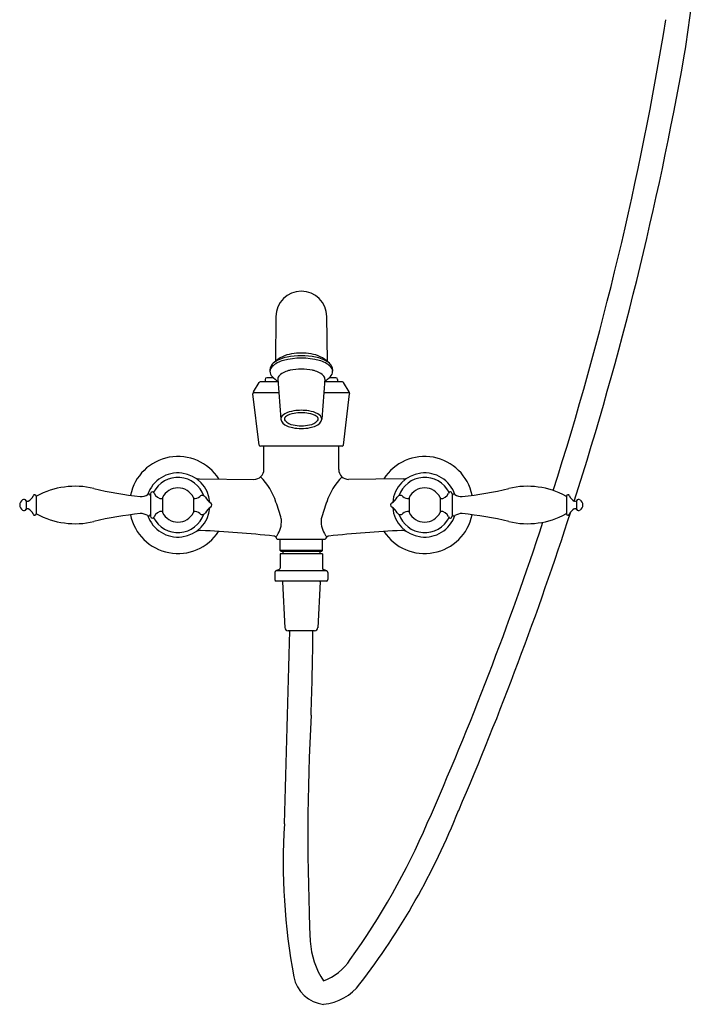
# Model space of a CAD drawing. Extents: x 4172.5 to 4190.9, y 203.2 to 243.1.
# Drawn here: x 4172.5 to 4188.8, y 203.2 to 226.8 of the extents above; entities that cross this region are included whole.
import ezdxf

# ---------------------------------------------------------------- set-up
doc = ezdxf.new("R2010")
doc.units = 0
doc.header["$LTSCALE"] = 0.64311
doc.layers.get('0').update_dxf_attribs({"color": 255, "linetype": 'CONTINUOUS'})
doc.layers.get('DEFPOINTS').update_dxf_attribs({"linetype": 'CONTINUOUS'})
doc.styles.get("Standard").update_dxf_attribs({"font": 'txt', "width": 0.8})

msp = doc.modelspace()

# ---------------------------------------------------------------- linework, layer by layer
for p, q in [((4178.659, 219.644), (4178.649, 218.576)), ((4179.872, 219.644), (4179.882, 218.576)), ((4178.516, 218.375), (4178.515, 218.334)), ((4180.016, 218.375), (4180.016, 218.334)), ((4178.12, 217.844), (4178.257, 218.066)), ((4178.708, 218.08), (4178.282, 218.08)), ((4178.399, 218.139), (4178.399, 218.08)), ((4178.599, 218.179), (4178.439, 218.179)), ((4178.704, 218.143), (4178.774, 217.19)), ((4179.827, 218.143), (4179.757, 217.19)), ((4180.249, 218.08), (4179.823, 218.08)), ((4180.092, 218.179), (4179.932, 218.179)), ((4180.132, 218.139), (4180.132, 218.08)), ((4180.411, 217.844), (4180.274, 218.066)), ((4178.727, 217.821), (4178.113, 217.821)), ((4180.419, 217.821), (4179.804, 217.821)), ((4178.258, 216.568), (4178.108, 217.798)), ((4180.273, 216.568), (4180.423, 217.798)), ((4180.245, 216.54), (4178.287, 216.54)), ((4178.37, 215.982), (4178.37, 216.54)), ((4180.161, 215.982), (4180.161, 216.54)), ((4176.827, 215.761), (4178.133, 215.746)), ((4181.704, 215.761), (4180.398, 215.746)), ((4172.679, 215.237), (4172.679, 215.029)), ((4172.919, 215.341), (4172.919, 214.925)), ((4175.656, 215.404), (4175.656, 214.862)), ((4175.945, 215.316), (4175.945, 214.95)), ((4176.681, 215.316), (4176.681, 214.95)), ((4181.85, 215.316), (4181.85, 214.95)), ((4182.586, 215.316), (4182.586, 214.95)), ((4182.875, 215.404), (4182.875, 214.862)), ((4185.612, 215.341), (4185.612, 214.925)), ((4185.852, 215.237), (4185.852, 215.029)), ((4179.84, 214.306), (4178.691, 214.306)), ((4178.762, 214.042), (4178.762, 214.306)), ((4179.77, 214.042), (4179.77, 214.306)), ((4179.77, 214.042), (4178.762, 214.042)), ((4178.781, 214.023), (4178.762, 214.042)), ((4179.75, 214.023), (4179.77, 214.042)), ((4179.77, 213.967), (4178.762, 213.967)), ((4178.762, 213.967), (4178.762, 213.624)), ((4179.75, 214.023), (4178.781, 214.023)), ((4178.827, 214.023), (4178.827, 213.967)), ((4179.705, 214.023), (4179.705, 213.967)), ((4179.77, 213.967), (4179.77, 213.624)), ((4178.63, 213.518), (4178.63, 213.349)), ((4179.877, 213.554), (4178.654, 213.554)), ((4179.901, 213.518), (4179.901, 213.349)), ((4179.865, 213.309), (4178.666, 213.309)), ((4178.818, 213.29), (4178.868, 212.196)), ((4179.713, 213.29), (4179.663, 212.196)), ((4179.584, 212.121), (4178.947, 212.121))]:
    msp.add_line(p, q)
for centre, radius, start, end in [((4160.743, 230.519), 28.074, 350.4981, 1.7642), ((4109.766, 239.514), 79.262, 342.34745, 350.73388), ((4107.649, 240.191), 82.04, 342.28434, 349.95712), ((4179.266, 219.643), 0.607, 0.1419, 179.8581), ((4179.137, 218.012), 0.745, 97.9584, 133.8867), ((4179.266, 217.382), 1.388, 80.3918, 99.6082), ((4179.394, 218.012), 0.745, 46.1133, 82.0416), ((4178.796, 218.308), 0.299, 126.0243, 151.274), ((4178.979, 218.002), 0.607, 103.4392, 133.5505), ((4179.076, 217.862), 0.825, 100.6691, 123.5166), ((4179.266, 216.989), 1.659, 75.0679, 104.9321), ((4179.266, 217.024), 1.683, 78.2573, 101.7427), ((4179.455, 217.862), 0.825, 56.4834, 79.3309), ((4179.552, 218.002), 0.607, 46.4495, 76.5608), ((4179.735, 218.308), 0.299, 28.726, 53.9757), ((4178.683, 218.326), 0.169, 136.4352, 177.0787), ((4178.71, 218.343), 0.195, 182.5139, 223.6097), ((4178.679, 218.376), 0.163, 152.4675, 180.2594), ((4179.078, 217.859), 0.504, 99.3516, 132.0424), ((4179.266, 217.112), 1.274, 77.7761, 102.2239), ((4179.453, 217.859), 0.504, 47.9576, 80.6484), ((4179.821, 218.343), 0.195, 316.3903, 357.4861), ((4179.848, 218.326), 0.169, 2.9213, 43.5648), ((4179.852, 218.376), 0.163, 359.7406, 27.5325), ((4178.282, 218.05), 0.03, 90, 148.3925), ((4178.439, 218.139), 0.0394, 90, 180), ((4179.416, 219.07), 1.209, 225.5162, 234.1561), ((4178.823, 218.148), 0.119, 134.0587, 182.3889), ((4179.708, 218.148), 0.119, 357.6111, 45.9413), ((4179.116, 219.07), 1.209, 305.8439, 314.4838), ((4180.092, 218.139), 0.0394, 0, 90), ((4180.249, 218.05), 0.03, 31.6075, 90), ((4178.273, 217.78), 0.166, 157.4776, 173.9362), ((4180.258, 217.78), 0.166, 6.0638, 22.5224), ((4179.183, 216.712), 0.68, 97.8803, 117.4638), ((4179.266, 216.257), 1.143, 81.1393, 98.838), ((4179.266, 216.349), 0.992, 79.9609, 100.0391), ((4179.348, 216.712), 0.68, 62.5362, 82.1197), ((4178.94, 217.162), 0.169, 114.5505, 169.1984), ((4178.986, 217.235), 0.217, 191.8719, 251.9265), ((4178.926, 217.192), 0.0644, 125.5374, 218.8924), ((4179.125, 217.392), 0.346, 223.8932, 261.1633), ((4179.157, 216.868), 0.462, 97.9944, 125.5374), ((4179.374, 216.868), 0.462, 54.4626, 82.0056), ((4179.406, 217.392), 0.346, 278.8367, 316.1068), ((4179.545, 217.235), 0.217, 288.0735, 348.1281), ((4179.606, 217.192), 0.0644, 321.1076, 54.4626), ((4179.591, 217.162), 0.169, 10.8016, 65.4495), ((4179.188, 217.646), 0.673, 246.3811, 258.7178), ((4179.266, 218.033), 1.069, 258.7239, 281.2761), ((4179.266, 217.95), 0.921, 257.8692, 282.1308), ((4179.343, 217.646), 0.673, 281.2822, 293.6189), ((4178.29, 216.572), 0.0319, 187.3982, 263.9148), ((4180.241, 216.572), 0.0319, 276.0852, 352.6018), ((4176.313, 215.133), 1.161, 32.4293, 168.3962), ((4182.218, 215.133), 1.161, 11.6038, 147.5707), ((4178.134, 215.982), 0.236, 269.7554, 0.0037), ((4180.397, 215.982), 0.236, 179.9963, 270.2446), ((4176.313, 215.133), 0.768, 4.8116, 160.948), ((4176.313, 215.133), 0.659, 19.5617, 152.4429), ((4176.832, 216.032), 0.271, 242.9908, 268.8929), ((4177.185, 214.721), 1.55, 18.0132, 44.4138), ((4181.347, 214.721), 1.55, 135.5862, 161.9868), ((4182.218, 215.133), 0.768, 19.052, 175.1884), ((4182.218, 215.133), 0.659, 27.5571, 160.4383), ((4181.699, 216.032), 0.271, 271.1071, 297.0092), ((4173.852, 213.671), 1.91, 76.5485, 118.8623), ((4176.275, 223.803), 8.508, 256.5485, 264.1742), ((4176.313, 215.133), 0.411, 26.4092, 153.5908), ((4182.218, 215.133), 0.411, 26.4092, 153.5908), ((4182.256, 223.803), 8.508, 275.8258, 283.4515), ((4184.679, 213.671), 1.91, 61.1377, 103.4515), ((4172.664, 215.133), 0.14, 119.9265, 240.0735), ((4172.627, 215.198), 0.065, 36.53, 119.9265), ((4172.711, 215.26), 0.04, 216.53, 298.009), ((4172.608, 215.455), 0.26, 298.009, 337.4858), ((4172.882, 215.341), 0.037, 359.9989, 157.4858), ((4172.939, 215.326), 0.02, 118.8623, 180), ((4175.43, 215.633), 0.295, 266.3617, 303.4178), ((4175.615, 215.353), 0.041, 0, 123.4178), ((4175.7, 215.404), 0.044, 18.7175, 180), ((4175.927, 215.481), 0.195, 198.7175, 275.2949), ((4176.701, 215.487), 0.201, 264.2572, 313.0927), ((4176.896, 215.28), 0.083, 28.2221, 133.8426), ((4177.278, 215.485), 0.35, 208.2221, 239.0878), ((4181.253, 215.485), 0.35, 300.9122, 331.7779), ((4181.635, 215.28), 0.083, 46.1574, 151.7779), ((4181.83, 215.487), 0.201, 226.9073, 275.7428), ((4182.604, 215.481), 0.195, 264.7051, 341.2825), ((4182.831, 215.404), 0.044, 0, 161.2825), ((4182.916, 215.353), 0.041, 56.5822, 180), ((4183.101, 215.633), 0.295, 236.5822, 273.6383), ((4185.592, 215.326), 0.02, 360, 61.1377), ((4185.649, 215.341), 0.037, 22.5142, 180), ((4185.923, 215.455), 0.26, 202.5142, 241.991), ((4185.82, 215.26), 0.04, 241.991, 323.47), ((4185.904, 215.198), 0.065, 60.0735, 143.47), ((4185.867, 215.133), 0.14, 299.9265, 60.0735), ((4172.627, 215.068), 0.065, 240.0735, 323.47), ((4172.711, 215.005), 0.04, 61.991, 143.47), ((4172.608, 214.811), 0.26, 22.5142, 61.991), ((4176.313, 215.133), 0.768, 199.052, 355.1884), ((4175.927, 214.785), 0.195, 84.7051, 161.2825), ((4176.701, 214.779), 0.201, 46.9073, 95.7428), ((4177.278, 214.781), 0.35, 120.9122, 151.7779), ((4177.067, 215.133), 0.06, 300.9122, 59.0878), ((4175.041, 213.829), 3.869, 14.5114, 20.7643), ((4183.49, 213.829), 3.869, 159.2357, 165.4886), ((4181.464, 215.133), 0.06, 120.9122, 239.0878), ((4181.253, 214.781), 0.35, 28.2221, 59.0878), ((4182.218, 215.133), 0.768, 184.8116, 340.948), ((4181.83, 214.779), 0.201, 84.2572, 133.0927), ((4182.604, 214.785), 0.195, 18.7175, 95.2949), ((4185.923, 214.811), 0.26, 118.009, 157.4858), ((4185.82, 215.005), 0.04, 36.53, 118.009), ((4185.904, 215.068), 0.065, 216.53, 299.9265), ((4172.882, 214.925), 0.037, 202.5142, 0.0011), ((4172.939, 214.94), 0.02, 180, 241.1377), ((4173.852, 216.595), 1.91, 241.1377, 283.4515), ((4176.275, 206.462), 8.508, 95.8258, 103.4515), ((4176.313, 215.133), 1.161, 191.6038, 326.9889), ((4175.43, 214.632), 0.295, 56.5822, 93.6383), ((4175.615, 214.913), 0.041, 236.5822, 0), ((4175.7, 214.862), 0.044, 180, 341.2825), ((4176.313, 215.133), 0.659, 207.5571, 340.4383), ((4176.313, 215.133), 0.411, 206.4092, 333.5908), ((4176.896, 214.986), 0.083, 226.1574, 331.7779), ((4178.603, 214.753), 0.19, 351.4058, 13.7858), ((4179.928, 214.753), 0.19, 166.2142, 188.5942), ((4182.218, 215.133), 1.161, 213.0111, 348.3962), ((4181.635, 214.986), 0.083, 208.2221, 313.8426), ((4182.218, 215.133), 0.659, 199.5617, 332.4429), ((4182.218, 215.133), 0.411, 206.4092, 333.5908), ((4182.831, 214.862), 0.044, 198.7175, 0), ((4182.916, 214.913), 0.041, 180, 303.4178), ((4183.101, 214.632), 0.295, 86.3617, 123.4178), ((4107.649, 240.191), 82.04, 336.76008, 342.09272), ((4182.256, 206.462), 8.508, 76.5485, 84.1742), ((4184.679, 216.595), 1.91, 256.5485, 298.8623), ((4185.592, 214.94), 0.02, 298.8623, 0), ((4185.649, 214.925), 0.037, 179.9989, 337.4858), ((4176.86, 214.251), 0.27, 89.2539, 119.4615), ((4175.793, 188.808), 25.735, 83.7171, 87.6163), ((4178.223, 214.733), 0.567, 319.8819, 359.1036), ((4180.308, 214.733), 0.567, 180.8964, 220.1181), ((4182.738, 188.808), 25.735, 92.3837, 96.2829), ((4181.671, 214.251), 0.27, 60.5385, 90.7461), ((4109.766, 239.514), 79.262, 336.18891, 341.77207), ((4178.603, 214.31), 0.0787, 24.0977, 85.403), ((3580.578, -53.17), 655.197, 24.094189, 24.097686), ((4777.953, -53.17), 655.197, 155.902314, 155.905811), ((4179.928, 214.31), 0.0787, 94.597, 155.9023), ((4182.444, 204.294), 10.005, 111.7448, 112.2552), ((4178.722, 213.624), 0.0394, 292, 0), ((4179.809, 213.624), 0.0394, 180, 248), ((4176.087, 204.294), 10.005, 67.7448, 68.2552), ((4178.669, 213.518), 0.0394, 112, 180), ((4178.669, 213.349), 0.0395, 180.0961, 265.8903), ((4179.862, 213.349), 0.0395, 274.1097, 359.9039), ((4179.862, 213.518), 0.0394, 0, 68), ((4178.837, 213.29), 0.0197, 90, 180), ((4179.694, 213.29), 0.0197, 360, 90), ((4178.947, 212.2), 0.0787, 182.6563, 270), ((4179.584, 212.2), 0.0787, 270, 357.3437), ((3369.248, 233.126), 810.018, 358.186909, 358.514066), ((4096.733, 212.976), 82.816, 358.01286, 359.40809), ((4234.889, 207.187), 55.467, 176.985, 182.5815), ((4166.879, 214.258), 17.388, 322.4813, 338.2679), ((4193.679, 206.573), 14.847, 176.431, 190.6051), ((4166.067, 214.512), 17.66, 324.466, 336.6566), ((4181.432, 204.815), 1.957, 183.6953, 213.3354), ((4179.324, 204.995), 1.341, 290.6464, 326.1879), ((4179.895, 203.998), 0.825, 191.0036, 263.2638), ((4179.663, 204.443), 1.271, 276.1063, 322.4096)]:
    msp.add_arc(centre, radius, start, end)

# ---------------------------------------------------------------- texts
at = {"layer": 'DEFPOINTS'}
for tag, p, s in [('MODELNUMBER', (4179.266, 215.131), 'K-72654T-4M'), ('TRADENAME', (4179.266, 215.13), 'FINIAL'), ('PRODUCT', (4179.266, 215.128), 'BATH AND SHOWER FAUCET')]:
    msp.add_attdef(tag, p, s, height=0.001, dxfattribs=at)

doc.saveas('drawing.dxf')
